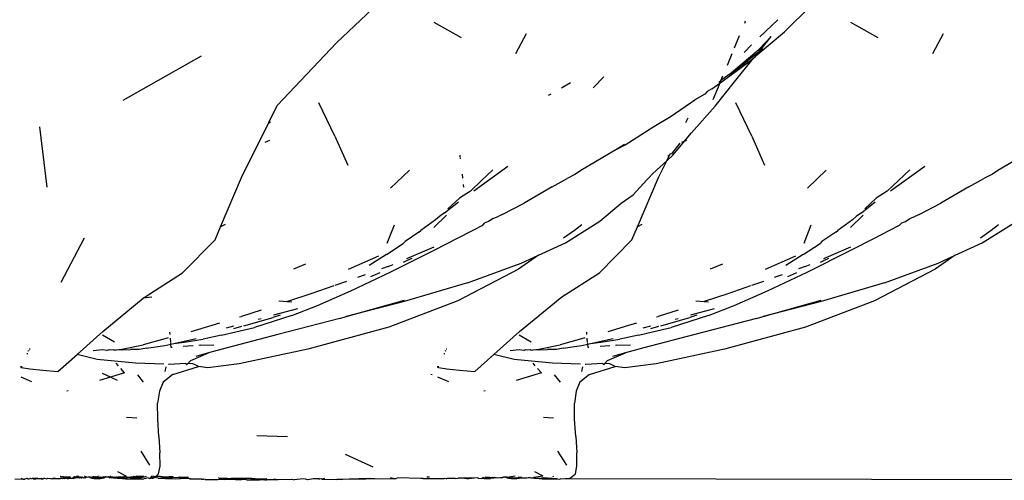
# Model space of a CAD drawing. Units: metres. Extents: x 3.38 to 9.1, y 0.4 to 2.85.
# Drawn here: x 8.55 to 8.62, y 1.35 to 1.38 of the extents above; entities that cross this region are included whole.
import ezdxf

# ---------------------------------------------------------------- set-up
doc = ezdxf.new("R2010")
doc.units = ezdxf.units.M
doc.layers.add('Edges', color=7, linetype='Continuous')

# ---------------------------------------------------------------- blocks, each defined once
blk = doc.blocks.new('Vendor stall fr')
at = {"layer": 'Edges'}
for p, q in [((0.249086, -0.335884), (0.253142, -0.332019)), ((0.279503, -0.33514), (0.281321, -0.333329)), ((0.25569, -0.334465), (0.257548, -0.335525)), ((0.276841, -0.334414), (0.276779, -0.334557)), ((0.277834, -0.33546), (0.279042, -0.334309)), ((0.283993, -0.334465), (0.28585, -0.335525)), ((0.261273, -0.336611), (0.261994, -0.335231)), ((0.276424, -0.335408), (0.276081, -0.336242)), ((0.277553, -0.336762), (0.279503, -0.33514)), ((0.277751, -0.336513), (0.278599, -0.335444)), ((0.278599, -0.335444), (0.277788, -0.336311)), ((0.289575, -0.336611), (0.290297, -0.335231)), ((0.245063, -0.340126), (0.249086, -0.335884)), ((0.276777, -0.336529), (0.277261, -0.336019)), ((0.239887, -0.336789), (0.234574, -0.339787)), ((0.275925, -0.336622), (0.275601, -0.337412)), ((0.275758, -0.338023), (0.277634, -0.336441)), ((0.27611, -0.338518), (0.277393, -0.336918)), ((0.277634, -0.336441), (0.276988, -0.337108)), ((0.277751, -0.336513), (0.276988, -0.337108)), ((0.276988, -0.337229), (0.277393, -0.336918)), ((0.277393, -0.336918), (0.277503, -0.336825)), ((0.277503, -0.336825), (0.277553, -0.336762)), ((0.277553, -0.336762), (0.277751, -0.336513)), ((0.277634, -0.336441), (0.277788, -0.336311)), ((0.278041, -0.336287), (0.277751, -0.336513)), ((0.275111, -0.338606), (0.276988, -0.337229)), ((0.275758, -0.338023), (0.276431, -0.337542)), ((0.27694, -0.337157), (0.276431, -0.337542)), ((0.276988, -0.337108), (0.27694, -0.337157)), ((0.266516, -0.338924), (0.267236, -0.33819)), ((0.275758, -0.338023), (0.275168, -0.338468)), ((0.275304, -0.338136), (0.275168, -0.338468)), ((0.264984, -0.338598), (0.264354, -0.338954)), ((0.274568, -0.339007), (0.275111, -0.338606)), ((0.275111, -0.338606), (0.274638, -0.339758)), ((0.274799, -0.340173), (0.27611, -0.338518)), ((0.275045, -0.338558), (0.275168, -0.338468)), ((0.275168, -0.338468), (0.275111, -0.338606)), ((0.263638, -0.339357), (0.263466, -0.339455)), ((0.274084, -0.339369), (0.273425, -0.339747)), ((0.274251, -0.339193), (0.274084, -0.339369)), ((0.274568, -0.339007), (0.274251, -0.339193)), ((0.24447, -0.341328), (0.245063, -0.340126)), ((0.248982, -0.342219), (0.247891, -0.339957)), ((0.271809, -0.340849), (0.273425, -0.339747)), ((0.274799, -0.340173), (0.273195, -0.341984)), ((0.277285, -0.342219), (0.276194, -0.339957)), ((0.270631, -0.341553), (0.271809, -0.340849)), ((0.228919, -0.341591), (0.229413, -0.34568)), ((0.242646, -0.345028), (0.24447, -0.341328)), ((0.24447, -0.341328), (0.2446, -0.341246)), ((0.268685, -0.342803), (0.270631, -0.341553)), ((0.272797, -0.341278), (0.272953, -0.340963)), ((0.248982, -0.342219), (0.24985, -0.344195)), ((0.272724, -0.342548), (0.273195, -0.341984)), ((0.277285, -0.342219), (0.278153, -0.344195)), ((0.244235, -0.34263), (0.244568, -0.342485)), ((0.268646, -0.342783), (0.268158, -0.343088)), ((0.268158, -0.343088), (0.268685, -0.342803)), ((0.272397, -0.342703), (0.271825, -0.343412)), ((0.27195, -0.343477), (0.272724, -0.342548)), ((0.272538, -0.34263), (0.272724, -0.342548)), ((0.272724, -0.342548), (0.27287, -0.342485)), ((0.257452, -0.343499), (0.257469, -0.34364)), ((0.268158, -0.343088), (0.265684, -0.344542)), ((0.271506, -0.343896), (0.27195, -0.343477)), ((0.271506, -0.343896), (0.271693, -0.343518)), ((0.271693, -0.343518), (0.27159, -0.3436)), ((0.271728, -0.343446), (0.271693, -0.343518)), ((0.271825, -0.343412), (0.271728, -0.343446)), ((0.29646, -0.343088), (0.293987, -0.344542)), ((0.257475, -0.343688), (0.257484, -0.343761)), ((0.258407, -0.345942), (0.260722, -0.344252)), ((0.270557, -0.344748), (0.271506, -0.343896)), ((0.270948, -0.345028), (0.271506, -0.343896)), ((0.28671, -0.345942), (0.289025, -0.344252)), ((0.252755, -0.345759), (0.254037, -0.344523)), ((0.257608, -0.344788), (0.257641, -0.34506)), ((0.258942, -0.345231), (0.259701, -0.344498)), ((0.265316, -0.344798), (0.26474, -0.345097)), ((0.265684, -0.344542), (0.265316, -0.344798)), ((0.270557, -0.344748), (0.270274, -0.345061)), ((0.281058, -0.345759), (0.28234, -0.344523)), ((0.287244, -0.345231), (0.288004, -0.344498)), ((0.293619, -0.344798), (0.293043, -0.345097)), ((0.293987, -0.344542), (0.293619, -0.344798)), ((0.241211, -0.348386), (0.242646, -0.345028)), ((0.257694, -0.345502), (0.257716, -0.34568)), ((0.258942, -0.345231), (0.258183, -0.345952)), ((0.263729, -0.345654), (0.26474, -0.345097)), ((0.269238, -0.346207), (0.270154, -0.345175)), ((0.269514, -0.348386), (0.270948, -0.345028)), ((0.270154, -0.345175), (0.270274, -0.345061)), ((0.287244, -0.345231), (0.286486, -0.345952)), ((0.292031, -0.345654), (0.293043, -0.345097)), ((0.258183, -0.345952), (0.257431, -0.346425)), ((0.263729, -0.345654), (0.26182, -0.346766)), ((0.268417, -0.346771), (0.269238, -0.346207)), ((0.286486, -0.345952), (0.285734, -0.346425)), ((0.292031, -0.345654), (0.290123, -0.346766)), ((0.256426, -0.347421), (0.257365, -0.346677)), ((0.256655, -0.347165), (0.257431, -0.346425)), ((0.26034, -0.347543), (0.26182, -0.346766)), ((0.266971, -0.347993), (0.268417, -0.346771)), ((0.284729, -0.347421), (0.285668, -0.346677)), ((0.284958, -0.347165), (0.285734, -0.346425)), ((0.288643, -0.347543), (0.290123, -0.346766)), ((0.25569, -0.348431), (0.256546, -0.347581)), ((0.256426, -0.347421), (0.256069, -0.34768)), ((0.260157, -0.347631), (0.260102, -0.347662)), ((0.26034, -0.347543), (0.260157, -0.347631)), ((0.283992, -0.348431), (0.284849, -0.347581)), ((0.284729, -0.347421), (0.284372, -0.34768)), ((0.28846, -0.347631), (0.288405, -0.347662)), ((0.288643, -0.347543), (0.28846, -0.347631)), ((0.241525, -0.348223), (0.241211, -0.348386)), ((0.252999, -0.348262), (0.252511, -0.349511)), ((0.255809, -0.347893), (0.254818, -0.348626)), ((0.256069, -0.34768), (0.255809, -0.347893)), ((0.258317, -0.348636), (0.259016, -0.348253)), ((0.259016, -0.348253), (0.25916, -0.348101)), ((0.259414, -0.348004), (0.25916, -0.348101)), ((0.259716, -0.347814), (0.259414, -0.348004)), ((0.259716, -0.347814), (0.260102, -0.347662)), ((0.264632, -0.349458), (0.266971, -0.347993)), ((0.265737, -0.348242), (0.265237, -0.348636)), ((0.269828, -0.348223), (0.269514, -0.348386)), ((0.281302, -0.348262), (0.280813, -0.349511)), ((0.284111, -0.347893), (0.283121, -0.348626)), ((0.284372, -0.34768), (0.284111, -0.347893)), ((0.28662, -0.348636), (0.287318, -0.348253)), ((0.287318, -0.348253), (0.287463, -0.348101)), ((0.287463, -0.348101), (0.287716, -0.348004)), ((0.287716, -0.348004), (0.288019, -0.347814)), ((0.288019, -0.347814), (0.288405, -0.347662)), ((0.292935, -0.349458), (0.295274, -0.347993)), ((0.29404, -0.348242), (0.29354, -0.348636)), ((0.240837, -0.349263), (0.241211, -0.348386)), ((0.254678, -0.348741), (0.253745, -0.349369)), ((0.254678, -0.348741), (0.254818, -0.348626)), ((0.257312, -0.34914), (0.258317, -0.348636)), ((0.265237, -0.348636), (0.264507, -0.349137)), ((0.269139, -0.349263), (0.269514, -0.348386)), ((0.282981, -0.348741), (0.282048, -0.349369)), ((0.282981, -0.348741), (0.283121, -0.348626)), ((0.285615, -0.34914), (0.28662, -0.348636)), ((0.29354, -0.348636), (0.29281, -0.349137)), ((0.230382, -0.352147), (0.23197, -0.349129)), ((0.238638, -0.351505), (0.240837, -0.349263)), ((0.25247, -0.350249), (0.253618, -0.349499)), ((0.253745, -0.349369), (0.253618, -0.349499)), ((0.25576, -0.349948), (0.257312, -0.34914)), ((0.262799, -0.350313), (0.264632, -0.349458)), ((0.266941, -0.351505), (0.269139, -0.349263)), ((0.280772, -0.350249), (0.281921, -0.349499)), ((0.282048, -0.349369), (0.281921, -0.349499)), ((0.284063, -0.349948), (0.285615, -0.34914)), ((0.291101, -0.350313), (0.292935, -0.349458)), ((0.25247, -0.350249), (0.251296, -0.350995)), ((0.25274, -0.351449), (0.25576, -0.349948)), ((0.253862, -0.350535), (0.255714, -0.349733)), ((0.262799, -0.350313), (0.261437, -0.35125)), ((0.261635, -0.350856), (0.262799, -0.350313)), ((0.280772, -0.350249), (0.279598, -0.350995)), ((0.281042, -0.351449), (0.284063, -0.349948)), ((0.282165, -0.350535), (0.284017, -0.349733)), ((0.291101, -0.350313), (0.28974, -0.35125)), ((0.289938, -0.350856), (0.291101, -0.350313)), ((0.246178, -0.351222), (0.247008, -0.350885)), ((0.251946, -0.350371), (0.249878, -0.351281)), ((0.252598, -0.351083), (0.252942, -0.350934)), ((0.253888, -0.350669), (0.253616, -0.35079)), ((0.254192, -0.350524), (0.253888, -0.350669)), ((0.257986, -0.352187), (0.261635, -0.350856)), ((0.274481, -0.351222), (0.275311, -0.350885)), ((0.280249, -0.350371), (0.278181, -0.351281)), ((0.280901, -0.351083), (0.281245, -0.350934)), ((0.282191, -0.350669), (0.281918, -0.35079)), ((0.282495, -0.350524), (0.282191, -0.350669)), ((0.286288, -0.352187), (0.289938, -0.350856)), ((0.236084, -0.353123), (0.238638, -0.351505)), ((0.250051, -0.352717), (0.25274, -0.351449)), ((0.251035, -0.351636), (0.250508, -0.351822)), ((0.252026, -0.351497), (0.251405, -0.351773)), ((0.252598, -0.351083), (0.25215, -0.351242)), ((0.261437, -0.35125), (0.25732, -0.353406)), ((0.264387, -0.353123), (0.266941, -0.351505)), ((0.278354, -0.352717), (0.281042, -0.351449)), ((0.279338, -0.351636), (0.278811, -0.351822)), ((0.280329, -0.351497), (0.279708, -0.351773)), ((0.280901, -0.351083), (0.280452, -0.351242)), ((0.28974, -0.35125), (0.285623, -0.353406)), ((0.249767, -0.352084), (0.248966, -0.352367)), ((0.257986, -0.352187), (0.253688, -0.353449)), ((0.27807, -0.352084), (0.277269, -0.352367)), ((0.286288, -0.352187), (0.281991, -0.353449)), ((0.247347, -0.35294), (0.245755, -0.353455)), ((0.248902, -0.35239), (0.247347, -0.35294)), ((0.247789, -0.353713), (0.250051, -0.352717)), ((0.275649, -0.35294), (0.274057, -0.353455)), ((0.277205, -0.35239), (0.275649, -0.35294)), ((0.276092, -0.353713), (0.278354, -0.352717)), ((0.23321, -0.355483), (0.235968, -0.353219)), ((0.235968, -0.353219), (0.236084, -0.353123)), ((0.236547, -0.353167), (0.235968, -0.353219)), ((0.245173, -0.353412), (0.245755, -0.353455)), ((0.245755, -0.353455), (0.24605, -0.353477)), ((0.249753, -0.354469), (0.253702, -0.353353)), ((0.253688, -0.353449), (0.249753, -0.354469)), ((0.25732, -0.353406), (0.252637, -0.355189)), ((0.261513, -0.355483), (0.264387, -0.353123)), ((0.273475, -0.353412), (0.274057, -0.353455)), ((0.274057, -0.353455), (0.274353, -0.353477)), ((0.278056, -0.354469), (0.282004, -0.353353)), ((0.281991, -0.353449), (0.278056, -0.354469)), ((0.285623, -0.353406), (0.28094, -0.355189)), ((0.243975, -0.354031), (0.242625, -0.354467)), ((0.244842, -0.354359), (0.246451, -0.353917)), ((0.246051, -0.3544), (0.247789, -0.353713)), ((0.272278, -0.354031), (0.270928, -0.354467)), ((0.273144, -0.354359), (0.274754, -0.353917)), ((0.274354, -0.3544), (0.276092, -0.353713)), ((0.24064, -0.355057), (0.241165, -0.354901)), ((0.24251, -0.354502), (0.242625, -0.354467)), ((0.244763, -0.35457), (0.24278, -0.355128)), ((0.246051, -0.3544), (0.243516, -0.355214)), ((0.243773, -0.354652), (0.243974, -0.354597)), ((0.244787, -0.354505), (0.245276, -0.354362)), ((0.249308, -0.354595), (0.245102, -0.355702)), ((0.249308, -0.354595), (0.249753, -0.354469)), ((0.268943, -0.355057), (0.269468, -0.354901)), ((0.270812, -0.354502), (0.270928, -0.354467)), ((0.273065, -0.35457), (0.271083, -0.355128)), ((0.274354, -0.3544), (0.271819, -0.355214)), ((0.272076, -0.354652), (0.272277, -0.354597)), ((0.27309, -0.354505), (0.273579, -0.354362)), ((0.277611, -0.354595), (0.273405, -0.355702)), ((0.277611, -0.354595), (0.278056, -0.354469)), ((0.23147, -0.35705), (0.23321, -0.355483)), ((0.237785, -0.355695), (0.23777, -0.355534)), ((0.239229, -0.355498), (0.24064, -0.355057)), ((0.241285, -0.355748), (0.24224, -0.355509)), ((0.241609, -0.355246), (0.242116, -0.355107)), ((0.242123, -0.355281), (0.24266, -0.355124)), ((0.24224, -0.355509), (0.243516, -0.355214)), ((0.252637, -0.355189), (0.247136, -0.356685)), ((0.259772, -0.35705), (0.261513, -0.355483)), ((0.266087, -0.355687), (0.266073, -0.355534)), ((0.267532, -0.355498), (0.268943, -0.355057)), ((0.269588, -0.355748), (0.270543, -0.355509)), ((0.269912, -0.355246), (0.270418, -0.355107)), ((0.270426, -0.355281), (0.270963, -0.355124)), ((0.270543, -0.355509), (0.271819, -0.355214)), ((0.28094, -0.355189), (0.275439, -0.356685)), ((0.234006, -0.356209), (0.233191, -0.355746)), ((0.23742, -0.355984), (0.235969, -0.356384)), ((0.237648, -0.355924), (0.23742, -0.355984)), ((0.237835, -0.356241), (0.237807, -0.355934)), ((0.237844, -0.356341), (0.237839, -0.356291)), ((0.237844, -0.356341), (0.238035, -0.356296)), ((0.238035, -0.356296), (0.239557, -0.355958)), ((0.238035, -0.356296), (0.238733, -0.356224)), ((0.238733, -0.356224), (0.240024, -0.356002)), ((0.241285, -0.355748), (0.240024, -0.356002)), ((0.245102, -0.355702), (0.241654, -0.356594)), ((0.262309, -0.356209), (0.261493, -0.355746)), ((0.265722, -0.355984), (0.264272, -0.356384)), ((0.265951, -0.355924), (0.265722, -0.355984)), ((0.266137, -0.356241), (0.266109, -0.355934)), ((0.266146, -0.356341), (0.266142, -0.356291)), ((0.266146, -0.356341), (0.266338, -0.356296)), ((0.266338, -0.356296), (0.26786, -0.355958)), ((0.266338, -0.356296), (0.267035, -0.356224)), ((0.267035, -0.356224), (0.268327, -0.356002)), ((0.269588, -0.355748), (0.268327, -0.356002)), ((0.273405, -0.355702), (0.269957, -0.356594)), ((0.22807, -0.356972), (0.228134, -0.356989)), ((0.228217, -0.356805), (0.228139, -0.35683)), ((0.22822, -0.356664), (0.22828, -0.356663)), ((0.23319, -0.356744), (0.232574, -0.356795)), ((0.233499, -0.356771), (0.23319, -0.356744)), ((0.233499, -0.356771), (0.233644, -0.356717)), ((0.233644, -0.356717), (0.233737, -0.356724)), ((0.233737, -0.356724), (0.233935, -0.356717)), ((0.233935, -0.356717), (0.233959, -0.35674)), ((0.233959, -0.35674), (0.234045, -0.356752)), ((0.234045, -0.356752), (0.234109, -0.35674)), ((0.234109, -0.35674), (0.234147, -0.35674)), ((0.234147, -0.35674), (0.234314, -0.356701)), ((0.234314, -0.356701), (0.234384, -0.356712)), ((0.234384, -0.356712), (0.234521, -0.356695)), ((0.234384, -0.356712), (0.234507, -0.35674)), ((0.234562, -0.35674), (0.234507, -0.35674)), ((0.234521, -0.356695), (0.235969, -0.356384)), ((0.234562, -0.35674), (0.2351, -0.356715)), ((0.235193, -0.356706), (0.2351, -0.356715)), ((0.235721, -0.356703), (0.235193, -0.356706)), ((0.23618, -0.356613), (0.235721, -0.356703)), ((0.23618, -0.356613), (0.237421, -0.356438)), ((0.237421, -0.356438), (0.237844, -0.356341)), ((0.237865, -0.356575), (0.237844, -0.356341)), ((0.237926, -0.356571), (0.237865, -0.356575)), ((0.239345, -0.356463), (0.238681, -0.356513)), ((0.239193, -0.357461), (0.240401, -0.356946)), ((0.240401, -0.356946), (0.239534, -0.35719)), ((0.239823, -0.356426), (0.239731, -0.356433)), ((0.239823, -0.356426), (0.240748, -0.356384)), ((0.241654, -0.356594), (0.240401, -0.356946)), ((0.247136, -0.356685), (0.242487, -0.357677)), ((0.256373, -0.356972), (0.256437, -0.356989)), ((0.25652, -0.356805), (0.256442, -0.35683)), ((0.256522, -0.356664), (0.256583, -0.356663)), ((0.261492, -0.356744), (0.260877, -0.356795)), ((0.261802, -0.356771), (0.261492, -0.356744)), ((0.261802, -0.356771), (0.261947, -0.356717)), ((0.261947, -0.356717), (0.26204, -0.356724)), ((0.26204, -0.356724), (0.262238, -0.356717)), ((0.262238, -0.356717), (0.262262, -0.35674)), ((0.262262, -0.35674), (0.262348, -0.356752)), ((0.262348, -0.356752), (0.262412, -0.35674)), ((0.262412, -0.35674), (0.26245, -0.35674)), ((0.26245, -0.35674), (0.262617, -0.356701)), ((0.262617, -0.356701), (0.262686, -0.356712)), ((0.262686, -0.356712), (0.262824, -0.356695)), ((0.262686, -0.356712), (0.26281, -0.35674)), ((0.262865, -0.35674), (0.26281, -0.35674)), ((0.262824, -0.356695), (0.264272, -0.356384)), ((0.262865, -0.35674), (0.263402, -0.356715)), ((0.263496, -0.356706), (0.263402, -0.356715)), ((0.264023, -0.356703), (0.263496, -0.356706)), ((0.264483, -0.356613), (0.264023, -0.356703)), ((0.264483, -0.356613), (0.265724, -0.356438)), ((0.265724, -0.356438), (0.266146, -0.356341)), ((0.266168, -0.356575), (0.266146, -0.356341)), ((0.266229, -0.356571), (0.266168, -0.356575)), ((0.267648, -0.356463), (0.266984, -0.356513)), ((0.267495, -0.357461), (0.268704, -0.356946)), ((0.268704, -0.356946), (0.267837, -0.35719)), ((0.268126, -0.356426), (0.268034, -0.356433)), ((0.268126, -0.356426), (0.269051, -0.356384)), ((0.269957, -0.356594), (0.268704, -0.356946)), ((0.275439, -0.356685), (0.27079, -0.357677)), ((0.230176, -0.358215), (0.23147, -0.35705)), ((0.232844, -0.357393), (0.23147, -0.35705)), ((0.235443, -0.35765), (0.232844, -0.357393)), ((0.234282, -0.357824), (0.23413, -0.357648)), ((0.23736, -0.357711), (0.235443, -0.35765)), ((0.238834, -0.357663), (0.237724, -0.357722)), ((0.238884, -0.3577), (0.238834, -0.357663)), ((0.238995, -0.357668), (0.238968, -0.357696)), ((0.239193, -0.357461), (0.238995, -0.357668)), ((0.239334, -0.357678), (0.238995, -0.357668)), ((0.258479, -0.358215), (0.259772, -0.35705)), ((0.261147, -0.357393), (0.259772, -0.35705)), ((0.263746, -0.35765), (0.261147, -0.357393)), ((0.262585, -0.357824), (0.262433, -0.357648)), ((0.265663, -0.357711), (0.263746, -0.35765)), ((0.267137, -0.357663), (0.266026, -0.357722)), ((0.267186, -0.3577), (0.267137, -0.357663)), ((0.267298, -0.357668), (0.267271, -0.357696)), ((0.267495, -0.357461), (0.267298, -0.357668)), ((0.267637, -0.357678), (0.267298, -0.357668)), ((0.227733, -0.357884), (0.227626, -0.357888)), ((0.227626, -0.357888), (0.227708, -0.35794)), ((0.227708, -0.35794), (0.228267, -0.358017)), ((0.228267, -0.358017), (0.229142, -0.358112)), ((0.229142, -0.358112), (0.230176, -0.358215)), ((0.233738, -0.358595), (0.23319, -0.358337)), ((0.234699, -0.358308), (0.233738, -0.358595)), ((0.234699, -0.358308), (0.234436, -0.358002)), ((0.237496, -0.357896), (0.237428, -0.358212)), ((0.237724, -0.357722), (0.237675, -0.357721)), ((0.237968, -0.358409), (0.239706, -0.357858)), ((0.238968, -0.357696), (0.238884, -0.3577)), ((0.238884, -0.3577), (0.238912, -0.357755)), ((0.238968, -0.357696), (0.238912, -0.357755)), ((0.239486, -0.357749), (0.239334, -0.357678)), ((0.239706, -0.357858), (0.239486, -0.357749)), ((0.240358, -0.357951), (0.239706, -0.357858)), ((0.242487, -0.357677), (0.240358, -0.357951)), ((0.256036, -0.357884), (0.255928, -0.357888)), ((0.255928, -0.357888), (0.256011, -0.35794)), ((0.256011, -0.35794), (0.25657, -0.358017)), ((0.25657, -0.358017), (0.257445, -0.358112)), ((0.257445, -0.358112), (0.258479, -0.358215)), ((0.263002, -0.358308), (0.261293, -0.358818)), ((0.263002, -0.358308), (0.262738, -0.358002)), ((0.265799, -0.357896), (0.265731, -0.358212)), ((0.266026, -0.357722), (0.265978, -0.357721)), ((0.266271, -0.358409), (0.268008, -0.357858)), ((0.267271, -0.357696), (0.267186, -0.3577)), ((0.267186, -0.3577), (0.267214, -0.357755)), ((0.267271, -0.357696), (0.267214, -0.357755)), ((0.267789, -0.357749), (0.267637, -0.357678)), ((0.268008, -0.357858), (0.267789, -0.357749)), ((0.268661, -0.357951), (0.268008, -0.357858)), ((0.27079, -0.357677), (0.268661, -0.357951)), ((0.227645, -0.358579), (0.228385, -0.358889)), ((0.233738, -0.358595), (0.23299, -0.358818)), ((0.234219, -0.35882), (0.233738, -0.358595)), ((0.235567, -0.358425), (0.235966, -0.358928)), ((0.237314, -0.358931), (0.237067, -0.359536)), ((0.237968, -0.358409), (0.237314, -0.358931)), ((0.255498, -0.35839), (0.255572, -0.358421)), ((0.255948, -0.358579), (0.256687, -0.358889)), ((0.26387, -0.358425), (0.264269, -0.358928)), ((0.265616, -0.358931), (0.26537, -0.359536)), ((0.266271, -0.358409), (0.265616, -0.358931)), ((0.230781, -0.359514), (0.230869, -0.359486)), ((0.237067, -0.359536), (0.236943, -0.360349)), ((0.259084, -0.359514), (0.259171, -0.359486)), ((0.26537, -0.359536), (0.265246, -0.360349)), ((0.236951, -0.361456), (0.236943, -0.360349)), ((0.265253, -0.361456), (0.265246, -0.360349)), ((0.234834, -0.3613), (0.235519, -0.361347)), ((0.237023, -0.362621), (0.236951, -0.361456)), ((0.263137, -0.3613), (0.263821, -0.361347)), ((0.265326, -0.362621), (0.265253, -0.361456)), ((0.237023, -0.362621), (0.237091, -0.363731)), ((0.245768, -0.362656), (0.243683, -0.36258)), ((0.265326, -0.362621), (0.265393, -0.363731)), ((0.235796, -0.363617), (0.236394, -0.364577)), ((0.264099, -0.363617), (0.264697, -0.364577)), ((0.237102, -0.364631), (0.237091, -0.363731)), ((0.249666, -0.363832), (0.251544, -0.364684)), ((0.265405, -0.364631), (0.265393, -0.363731)), ((0.234219, -0.364998), (0.234788, -0.365289)), ((0.237008, -0.365165), (0.237102, -0.364631)), ((0.262522, -0.364998), (0.26309, -0.365289)), ((0.26531, -0.365165), (0.265405, -0.364631)), ((0.227251, -0.365505), (0.227801, -0.36553)), ((0.227801, -0.36553), (0.227685, -0.365472)), ((0.227801, -0.36553), (0.227829, -0.36553)), ((0.227829, -0.36553), (0.227935, -0.365527)), ((0.228066, -0.365468), (0.227935, -0.365527)), ((0.228095, -0.365468), (0.228066, -0.365468)), ((0.228139, -0.365497), (0.228095, -0.365468)), ((0.228139, -0.365497), (0.228218, -0.365502)), ((0.228218, -0.365502), (0.228285, -0.365466)), ((0.228313, -0.36547), (0.228285, -0.365466)), ((0.22837, -0.365502), (0.228313, -0.36547)), ((0.228417, -0.365471), (0.22837, -0.365502)), ((0.228532, -0.365521), (0.228417, -0.365471)), ((0.228796, -0.365473), (0.228417, -0.365471)), ((0.228532, -0.365521), (0.228796, -0.365473)), ((0.228796, -0.365473), (0.228832, -0.365474)), ((0.228832, -0.365474), (0.228872, -0.365474)), ((0.228872, -0.365474), (0.229042, -0.365464)), ((0.228872, -0.365474), (0.22904, -0.365503)), ((0.22904, -0.365503), (0.229185, -0.365503)), ((0.229042, -0.365464), (0.229185, -0.365503)), ((0.229205, -0.365453), (0.229185, -0.365503)), ((0.229205, -0.365453), (0.229261, -0.36546)), ((0.229261, -0.36546), (0.229417, -0.365489)), ((0.229417, -0.365489), (0.229463, -0.365449)), ((0.229463, -0.365449), (0.229665, -0.365479)), ((0.229665, -0.365479), (0.229692, -0.36548)), ((0.229692, -0.36548), (0.229739, -0.365504)), ((0.229739, -0.365504), (0.229848, -0.365444)), ((0.229739, -0.365504), (0.230007, -0.365481)), ((0.230007, -0.365481), (0.229848, -0.365444)), ((0.230007, -0.365481), (0.230353, -0.365471)), ((0.230349, -0.365343), (0.230313, -0.365343)), ((0.230336, -0.365434), (0.230353, -0.365471)), ((0.230349, -0.365343), (0.230415, -0.365352)), ((0.230353, -0.365471), (0.230406, -0.365462)), ((0.230406, -0.365462), (0.230448, -0.365448)), ((0.230406, -0.365462), (0.230474, -0.365467)), ((0.230516, -0.36536), (0.230415, -0.365352)), ((0.230448, -0.365448), (0.230474, -0.365467)), ((0.230474, -0.365467), (0.230558, -0.365443)), ((0.230747, -0.365379), (0.230516, -0.36536)), ((0.230516, -0.36536), (0.230645, -0.365439)), ((0.230558, -0.365443), (0.230643, -0.365481)), ((0.230643, -0.365481), (0.230681, -0.365457)), ((0.230645, -0.365439), (0.230681, -0.365457)), ((0.230758, -0.365461), (0.230681, -0.365457)), ((0.230758, -0.365461), (0.230703, -0.365427)), ((0.230791, -0.365353), (0.230747, -0.365379)), ((0.230747, -0.365379), (0.230821, -0.36538)), ((0.230791, -0.365441), (0.230758, -0.365461)), ((0.230758, -0.365461), (0.230792, -0.365486)), ((0.230821, -0.36538), (0.230791, -0.365353)), ((0.230846, -0.36547), (0.230791, -0.365441)), ((0.230792, -0.365486), (0.230846, -0.36547)), ((0.230821, -0.36538), (0.23088, -0.36539)), ((0.2309, -0.365486), (0.230846, -0.36547)), ((0.230975, -0.365361), (0.23088, -0.36539)), ((0.23088, -0.36539), (0.230955, -0.365426)), ((0.23088, -0.36539), (0.231014, -0.365401)), ((0.2309, -0.365486), (0.230955, -0.365426)), ((0.2309, -0.365486), (0.231058, -0.365449)), ((0.230955, -0.365426), (0.231014, -0.365401)), ((0.231014, -0.365401), (0.230975, -0.365361)), ((0.231058, -0.365449), (0.231014, -0.365401)), ((0.231058, -0.365449), (0.231176, -0.365445)), ((0.231176, -0.365445), (0.231204, -0.365417)), ((0.231176, -0.365445), (0.231203, -0.365449)), ((0.231203, -0.365449), (0.231244, -0.365481)), ((0.231204, -0.365417), (0.231256, -0.365391)), ((0.231408, -0.365436), (0.231244, -0.365481)), ((0.231252, -0.365365), (0.231292, -0.365347)), ((0.231256, -0.365391), (0.231252, -0.365365)), ((0.231256, -0.365391), (0.231321, -0.365357)), ((0.231292, -0.365347), (0.231363, -0.365357)), ((0.231321, -0.365357), (0.231352, -0.365391)), ((0.231408, -0.365436), (0.231352, -0.365391)), ((0.231352, -0.365391), (0.231399, -0.365404)), ((0.231363, -0.365357), (0.231422, -0.365341)), ((0.231399, -0.365404), (0.231422, -0.365341)), ((0.231399, -0.365404), (0.231454, -0.365398)), ((0.231454, -0.365398), (0.231408, -0.365436)), ((0.231585, -0.365345), (0.231422, -0.365341)), ((0.231422, -0.365341), (0.231454, -0.365398)), ((0.231454, -0.365398), (0.231485, -0.365434)), ((0.231485, -0.365434), (0.231551, -0.365403)), ((0.231534, -0.365432), (0.231485, -0.365434)), ((0.231551, -0.365403), (0.231534, -0.365432)), ((0.231609, -0.365429), (0.231534, -0.365432)), ((0.231601, -0.365388), (0.231551, -0.365403)), ((0.231551, -0.365403), (0.231609, -0.365429)), ((0.231585, -0.365345), (0.231601, -0.365388)), ((0.231601, -0.365388), (0.231681, -0.365387)), ((0.231609, -0.365429), (0.231681, -0.365387)), ((0.231681, -0.365387), (0.231726, -0.365353)), ((0.231681, -0.365387), (0.231707, -0.36543)), ((0.231755, -0.36543), (0.231707, -0.36543)), ((0.231726, -0.365353), (0.231807, -0.365393)), ((0.231791, -0.365433), (0.231726, -0.365353)), ((0.231755, -0.36543), (0.231807, -0.365393)), ((0.231755, -0.36543), (0.231791, -0.365433)), ((0.23184, -0.365395), (0.231791, -0.365433)), ((0.231807, -0.365393), (0.231813, -0.36536)), ((0.231807, -0.365393), (0.23184, -0.365395)), ((0.231813, -0.36536), (0.23184, -0.365395)), ((0.23184, -0.365395), (0.231897, -0.365431)), ((0.231868, -0.36543), (0.23184, -0.365395)), ((0.231897, -0.365431), (0.231868, -0.36543)), ((0.231897, -0.365431), (0.231933, -0.365393)), ((0.232003, -0.365463), (0.231897, -0.365431)), ((0.231933, -0.365393), (0.231997, -0.365404)), ((0.23204, -0.365361), (0.231986, -0.365308)), ((0.231997, -0.365404), (0.23204, -0.365361)), ((0.232042, -0.365431), (0.231997, -0.365404)), ((0.232042, -0.365431), (0.232003, -0.365463)), ((0.23204, -0.365361), (0.232077, -0.365396)), ((0.232042, -0.365396), (0.23204, -0.365361)), ((0.232077, -0.365396), (0.232042, -0.365431)), ((0.232077, -0.365396), (0.232042, -0.365396)), ((0.232126, -0.365394), (0.232077, -0.365396)), ((0.232153, -0.365397), (0.232126, -0.365394)), ((0.23222, -0.365395), (0.232153, -0.365397)), ((0.232258, -0.365394), (0.23222, -0.365395)), ((0.232293, -0.365374), (0.232258, -0.365394)), ((0.232324, -0.365392), (0.232258, -0.365394)), ((0.232365, -0.365393), (0.232293, -0.365374)), ((0.232365, -0.365393), (0.232324, -0.365392)), ((0.232365, -0.365393), (0.232434, -0.365401)), ((0.232397, -0.365401), (0.232365, -0.365393)), ((0.232376, -0.365454), (0.232365, -0.365393)), ((0.23248, -0.365462), (0.232376, -0.365454)), ((0.232434, -0.365401), (0.232397, -0.365401)), ((0.232566, -0.365373), (0.232434, -0.365401)), ((0.232434, -0.365401), (0.232655, -0.365448)), ((0.232655, -0.365448), (0.23248, -0.365462)), ((0.23248, -0.365462), (0.232635, -0.365475)), ((0.232603, -0.365367), (0.232566, -0.365373)), ((0.232603, -0.365367), (0.23264, -0.36537)), ((0.232635, -0.365475), (0.232655, -0.365448)), ((0.232635, -0.365475), (0.232789, -0.365487)), ((0.23264, -0.36537), (0.232724, -0.365367)), ((0.232734, -0.365428), (0.23264, -0.36537)), ((0.232734, -0.365428), (0.232655, -0.365448)), ((0.23275, -0.365372), (0.232724, -0.365367)), ((0.232734, -0.365428), (0.23275, -0.365372)), ((0.232805, -0.365398), (0.232734, -0.365428)), ((0.232734, -0.365428), (0.232789, -0.365487)), ((0.23275, -0.365372), (0.232786, -0.365369)), ((0.23275, -0.365372), (0.232805, -0.365398)), ((0.232786, -0.365369), (0.232824, -0.365369)), ((0.232789, -0.365487), (0.232863, -0.365443)), ((0.232789, -0.365487), (0.232971, -0.365498)), ((0.232805, -0.365398), (0.232869, -0.365368)), ((0.232863, -0.365443), (0.232805, -0.365398)), ((0.232824, -0.365369), (0.232869, -0.365368)), ((0.232931, -0.365451), (0.232863, -0.365443)), ((0.232869, -0.365368), (0.232925, -0.365289)), ((0.232869, -0.365368), (0.232937, -0.365397)), ((0.232931, -0.365451), (0.232966, -0.365397)), ((0.232931, -0.365451), (0.232937, -0.365397)), ((0.233088, -0.365426), (0.232931, -0.365451)), ((0.232931, -0.365451), (0.232971, -0.365498)), ((0.232937, -0.365397), (0.232966, -0.365397)), ((0.232966, -0.365397), (0.232995, -0.365366)), ((0.232971, -0.365498), (0.23303, -0.365482)), ((0.232995, -0.365366), (0.233042, -0.365371)), ((0.233088, -0.365426), (0.23303, -0.365482)), ((0.23303, -0.365482), (0.233339, -0.365432)), ((0.233042, -0.365371), (0.233093, -0.365396)), ((0.233088, -0.365426), (0.233042, -0.365371)), ((0.233129, -0.365398), (0.233088, -0.365426)), ((0.233093, -0.365396), (0.233129, -0.365398)), ((0.233129, -0.365398), (0.233182, -0.3654)), ((0.233182, -0.3654), (0.233209, -0.36537)), ((0.233209, -0.36537), (0.233261, -0.365398)), ((0.233261, -0.365398), (0.233303, -0.365363)), ((0.233261, -0.365398), (0.233339, -0.365432)), ((0.233346, -0.36538), (0.233274, -0.365363)), ((0.233303, -0.365363), (0.233346, -0.36538)), ((0.233346, -0.36538), (0.233339, -0.365432)), ((0.233373, -0.365371), (0.233346, -0.36538)), ((0.233434, -0.365362), (0.233373, -0.365371)), ((0.233434, -0.365362), (0.233475, -0.365358)), ((0.233475, -0.365358), (0.233537, -0.365356)), ((0.23357, -0.365379), (0.233537, -0.365356)), ((0.23357, -0.365379), (0.23361, -0.365346)), ((0.233604, -0.365373), (0.23357, -0.365379)), ((0.233627, -0.365385), (0.23357, -0.365379)), ((0.233687, -0.365381), (0.233627, -0.365385)), ((0.233667, -0.365424), (0.233627, -0.365385)), ((0.233703, -0.365423), (0.233667, -0.365424)), ((0.233687, -0.365381), (0.233697, -0.365338)), ((0.233729, -0.365347), (0.233687, -0.365381)), ((0.233697, -0.365338), (0.23376, -0.36534)), ((0.233703, -0.365423), (0.233788, -0.3654)), ((0.23376, -0.36534), (0.233729, -0.365347)), ((0.233729, -0.365347), (0.233768, -0.365383)), ((0.233768, -0.365383), (0.23376, -0.36534)), ((0.233819, -0.365423), (0.233768, -0.365383)), ((0.233788, -0.3654), (0.23382, -0.365357)), ((0.233788, -0.3654), (0.233819, -0.365423)), ((0.233819, -0.365423), (0.23386, -0.365367)), ((0.233819, -0.365423), (0.23389, -0.365418)), ((0.23382, -0.365357), (0.23386, -0.365367)), ((0.23386, -0.365367), (0.233886, -0.365376)), ((0.23389, -0.365418), (0.23386, -0.365367)), ((0.233886, -0.365376), (0.23392, -0.365358)), ((0.23389, -0.365418), (0.233986, -0.365379)), ((0.23389, -0.365418), (0.233993, -0.365445)), ((0.23392, -0.365358), (0.233986, -0.365379)), ((0.233986, -0.365379), (0.23403, -0.365355)), ((0.233993, -0.365445), (0.234068, -0.365379)), ((0.234201, -0.365461), (0.233993, -0.365445)), ((0.23403, -0.365355), (0.234068, -0.365379)), ((0.234068, -0.365379), (0.234105, -0.365369)), ((0.234105, -0.365369), (0.234162, -0.365386)), ((0.234162, -0.365386), (0.234184, -0.365369)), ((0.234162, -0.365386), (0.23423, -0.365376)), ((0.234184, -0.365369), (0.23423, -0.365376)), ((0.234201, -0.365461), (0.234337, -0.365452)), ((0.23423, -0.365376), (0.23429, -0.365366)), ((0.23429, -0.365366), (0.23437, -0.365354)), ((0.23429, -0.365366), (0.234337, -0.365452)), ((0.234337, -0.365452), (0.234443, -0.365362)), ((0.234337, -0.365452), (0.234574, -0.365436)), ((0.234337, -0.365452), (0.234749, -0.365509)), ((0.23437, -0.365354), (0.234443, -0.365362)), ((0.234443, -0.365362), (0.234509, -0.365383)), ((0.234509, -0.365383), (0.234536, -0.36536)), ((0.234509, -0.365383), (0.234574, -0.365436)), ((0.234536, -0.36536), (0.23457, -0.365349)), ((0.23457, -0.365349), (0.234631, -0.365359)), ((0.234667, -0.365402), (0.234574, -0.365436)), ((0.234574, -0.365436), (0.23471, -0.365459)), ((0.234631, -0.365359), (0.234667, -0.365402)), ((0.234631, -0.365359), (0.234664, -0.365365)), ((0.234713, -0.365356), (0.234664, -0.365365)), ((0.234713, -0.365356), (0.234667, -0.365402)), ((0.23471, -0.365459), (0.234871, -0.365408)), ((0.234779, -0.365353), (0.234713, -0.365356)), ((0.234749, -0.365509), (0.235722, -0.365495)), ((0.234779, -0.365353), (0.234788, -0.365289)), ((0.234805, -0.365362), (0.234779, -0.365353)), ((0.234837, -0.365362), (0.234805, -0.365362)), ((0.234871, -0.365408), (0.234837, -0.365362)), ((0.235059, -0.365411), (0.234871, -0.365408)), ((0.235059, -0.365411), (0.235125, -0.365362)), ((0.235115, -0.365445), (0.235059, -0.365411)), ((0.235273, -0.365378), (0.235115, -0.365445)), ((0.235512, -0.365396), (0.235115, -0.365445)), ((0.235432, -0.365452), (0.235115, -0.365445)), ((0.235125, -0.365362), (0.235245, -0.365352)), ((0.235245, -0.365352), (0.235273, -0.365378)), ((0.235273, -0.365378), (0.235295, -0.365341)), ((0.235335, -0.36535), (0.235295, -0.365341)), ((0.235394, -0.365352), (0.235335, -0.36535)), ((0.235394, -0.365352), (0.23547, -0.365351)), ((0.235432, -0.365452), (0.235636, -0.365426)), ((0.235722, -0.365495), (0.235432, -0.365452)), ((0.235504, -0.365325), (0.23547, -0.365351)), ((0.23547, -0.365351), (0.235534, -0.365382)), ((0.235512, -0.365396), (0.235504, -0.365325)), ((0.235614, -0.365348), (0.235504, -0.365325)), ((0.235512, -0.365396), (0.235534, -0.365382)), ((0.235636, -0.365426), (0.235512, -0.365396)), ((0.235614, -0.365348), (0.235534, -0.365382)), ((0.235636, -0.365426), (0.235534, -0.365382)), ((0.235663, -0.365351), (0.235614, -0.365348)), ((0.235773, -0.365387), (0.235636, -0.365426)), ((0.235789, -0.365468), (0.235636, -0.365426)), ((0.235753, -0.365333), (0.235663, -0.365351)), ((0.235773, -0.365387), (0.235663, -0.365351)), ((0.235722, -0.365495), (0.23576, -0.365497)), ((0.235931, -0.365332), (0.235753, -0.365333)), ((0.23576, -0.365497), (0.235789, -0.365468)), ((0.23576, -0.365497), (0.23592, -0.365522)), ((0.235931, -0.365332), (0.235773, -0.365387)), ((0.235864, -0.365431), (0.235773, -0.365387)), ((0.235864, -0.365431), (0.235789, -0.365468)), ((0.235864, -0.365431), (0.235918, -0.36539)), ((0.235975, -0.365391), (0.235918, -0.36539)), ((0.23592, -0.365522), (0.235993, -0.365505)), ((0.235998, -0.365341), (0.235931, -0.365332)), ((0.235975, -0.365391), (0.235998, -0.365341)), ((0.235993, -0.365505), (0.236046, -0.365463)), ((0.235998, -0.365341), (0.236089, -0.365353)), ((0.236046, -0.365463), (0.236147, -0.365465)), ((0.236156, -0.365332), (0.236089, -0.365353)), ((0.236119, -0.365344), (0.236089, -0.365353)), ((0.236147, -0.365465), (0.236177, -0.365448)), ((0.236259, -0.365438), (0.236177, -0.365448)), ((0.236388, -0.36547), (0.236259, -0.365438)), ((0.236388, -0.36547), (0.236513, -0.365456)), ((0.236513, -0.365456), (0.236424, -0.36539)), ((0.236467, -0.365355), (0.236674, -0.365398)), ((0.236688, -0.365327), (0.236495, -0.365331)), ((0.236576, -0.365449), (0.236513, -0.365456)), ((0.236576, -0.365449), (0.236606, -0.365445)), ((0.236627, -0.365464), (0.236576, -0.365449)), ((0.236606, -0.365445), (0.236681, -0.365426)), ((0.236681, -0.365426), (0.236627, -0.365464)), ((0.236674, -0.365398), (0.236714, -0.3654)), ((0.236681, -0.365426), (0.236714, -0.3654)), ((0.236735, -0.365356), (0.236688, -0.365327)), ((0.236714, -0.3654), (0.236769, -0.365356)), ((0.236967, -0.365461), (0.236714, -0.3654)), ((0.236769, -0.365356), (0.236735, -0.365356)), ((0.236795, -0.365335), (0.236769, -0.365356)), ((0.236795, -0.365335), (0.236838, -0.365327)), ((0.236838, -0.365327), (0.237008, -0.365165)), ((0.236838, -0.365327), (0.237033, -0.365327)), ((0.236967, -0.365461), (0.237128, -0.365464)), ((0.237033, -0.365327), (0.237063, -0.365325)), ((0.237063, -0.365325), (0.237146, -0.365327)), ((0.237324, -0.365421), (0.237128, -0.365464)), ((0.237128, -0.365464), (0.237476, -0.365478)), ((0.237146, -0.365327), (0.237264, -0.36533)), ((0.237264, -0.36533), (0.237418, -0.365359)), ((0.237324, -0.365421), (0.238384, -0.365393)), ((0.237476, -0.365478), (0.237324, -0.365421)), ((0.237418, -0.365359), (0.237727, -0.365346)), ((0.237476, -0.365478), (0.23794, -0.365478)), ((0.237727, -0.365346), (0.238005, -0.36535)), ((0.23794, -0.365478), (0.23814, -0.365505)), ((0.23814, -0.365505), (0.238405, -0.365486)), ((0.238432, -0.365394), (0.238384, -0.365393)), ((0.238405, -0.365486), (0.238479, -0.365498)), ((0.238432, -0.365394), (0.239044, -0.365379)), ((0.239057, -0.365478), (0.238479, -0.365498)), ((0.23915, -0.365516), (0.239057, -0.365478)), ((0.239205, -0.365472), (0.23915, -0.365516)), ((0.239932, -0.365529), (0.23915, -0.365516)), ((0.239205, -0.365472), (0.239932, -0.365529)), ((0.239932, -0.365529), (0.240077, -0.365517)), ((0.240177, -0.365542), (0.240077, -0.365517)), ((0.240177, -0.365542), (0.240397, -0.365543)), ((0.240397, -0.365543), (0.240812, -0.365547)), ((0.240812, -0.365547), (0.240871, -0.365549)), ((0.240871, -0.365549), (0.241026, -0.36555)), ((0.241026, -0.36555), (0.24115, -0.365523)), ((0.241095, -0.365434), (0.241065, -0.365434)), ((0.241093, -0.365463), (0.241655, -0.365463)), ((0.241095, -0.365434), (0.241655, -0.365463)), ((0.24115, -0.365523), (0.241448, -0.365554)), ((0.242224, -0.365568), (0.241448, -0.365554)), ((0.241655, -0.365463), (0.241936, -0.365474)), ((0.24335, -0.365485), (0.241936, -0.365474)), ((0.242251, -0.365567), (0.242224, -0.365568)), ((0.242322, -0.365568), (0.242251, -0.365567)), ((0.24261, -0.365568), (0.242322, -0.365568)), ((0.242654, -0.365551), (0.24261, -0.365568)), ((0.242983, -0.365566), (0.242654, -0.365551)), ((0.242983, -0.365566), (0.243134, -0.36556)), ((0.243134, -0.36556), (0.243557, -0.365502)), ((0.243134, -0.36556), (0.24386, -0.365564)), ((0.243557, -0.365502), (0.24335, -0.365485)), ((0.243557, -0.365502), (0.244345, -0.365487)), ((0.244229, -0.365573), (0.24386, -0.365564)), ((0.244229, -0.365573), (0.244339, -0.36557)), ((0.244456, -0.365568), (0.244339, -0.36557)), ((0.244517, -0.365562), (0.244456, -0.365568)), ((0.244664, -0.365569), (0.244517, -0.365562)), ((0.245131, -0.365572), (0.244664, -0.365569)), ((0.245131, -0.365572), (0.244832, -0.365524)), ((0.246029, -0.365546), (0.245131, -0.365572)), ((0.246063, -0.365526), (0.246029, -0.365546)), ((0.246063, -0.365526), (0.246212, -0.365556)), ((0.246831, -0.365491), (0.246212, -0.365556)), ((0.246983, -0.365532), (0.246831, -0.365491)), ((0.247129, -0.365564), (0.246983, -0.365532)), ((0.2475, -0.365504), (0.247129, -0.365564)), ((0.247589, -0.365501), (0.2475, -0.365504)), ((0.247646, -0.365498), (0.247589, -0.365501)), ((0.247898, -0.365486), (0.247646, -0.365498)), ((0.247883, -0.365513), (0.247646, -0.365498)), ((0.247883, -0.365513), (0.248029, -0.365485)), ((0.248029, -0.365485), (0.248113, -0.365524)), ((0.248292, -0.365483), (0.248113, -0.365524)), ((0.248113, -0.365524), (0.249116, -0.365546)), ((0.249116, -0.365546), (0.249943, -0.36549)), ((0.25108, -0.365523), (0.249116, -0.365546)), ((0.249943, -0.36549), (0.250601, -0.365482)), ((0.250601, -0.365482), (0.251303, -0.365452)), ((0.253009, -0.365503), (0.25108, -0.365523)), ((0.251303, -0.365452), (0.251696, -0.365468)), ((0.251696, -0.365468), (0.253009, -0.365503)), ((0.252804, -0.365433), (0.25276, -0.365434)), ((0.252804, -0.365433), (0.253129, -0.365471)), ((0.253009, -0.365503), (0.253129, -0.365471)), ((0.253246, -0.36544), (0.253129, -0.365471)), ((0.254819, -0.365485), (0.253246, -0.36544)), ((0.254859, -0.365485), (0.254819, -0.365485)), ((0.254968, -0.365487), (0.254859, -0.365485)), ((0.254968, -0.365487), (0.255987, -0.365472)), ((0.255226, -0.365372), (0.255394, -0.365372)), ((0.255987, -0.365472), (0.256397, -0.365468)), ((0.256521, -0.365502), (0.256397, -0.365468)), ((0.256521, -0.365502), (0.256587, -0.365466)), ((0.256616, -0.36547), (0.256587, -0.365466)), ((0.256719, -0.365471), (0.256616, -0.36547)), ((0.257134, -0.365474), (0.256719, -0.365471)), ((0.257134, -0.365474), (0.257344, -0.365464)), ((0.257766, -0.365449), (0.257344, -0.365464)), ((0.258151, -0.365444), (0.257766, -0.365449)), ((0.257766, -0.365449), (0.258042, -0.365504)), ((0.258639, -0.365434), (0.258042, -0.365504)), ((0.258639, -0.365434), (0.258151, -0.365444)), ((0.258709, -0.365462), (0.258639, -0.365434)), ((0.258709, -0.365462), (0.258751, -0.365448)), ((0.258751, -0.365448), (0.258946, -0.365481)), ((0.258946, -0.365481), (0.259006, -0.365427)), ((0.259094, -0.365486), (0.258946, -0.365481)), ((0.259094, -0.365441), (0.259006, -0.365427)), ((0.259148, -0.36547), (0.259094, -0.365441)), ((0.259094, -0.365486), (0.259148, -0.36547)), ((0.259203, -0.365486), (0.259148, -0.36547)), ((0.259506, -0.365417), (0.259183, -0.36539)), ((0.259506, -0.365417), (0.259203, -0.365486)), ((0.259203, -0.365486), (0.259547, -0.365481)), ((0.259506, -0.365417), (0.259655, -0.365391)), ((0.26001, -0.36543), (0.259547, -0.365481)), ((0.259655, -0.365391), (0.259702, -0.365404)), ((0.259702, -0.365404), (0.259757, -0.365398)), ((0.259757, -0.365398), (0.25984, -0.365392)), ((0.25984, -0.365392), (0.26001, -0.36543)), ((0.26001, -0.36543), (0.260356, -0.365394)), ((0.260306, -0.365463), (0.26001, -0.36543)), ((0.260345, -0.365431), (0.260306, -0.365463)), ((0.260345, -0.365431), (0.260356, -0.365394)), ((0.260356, -0.365394), (0.260429, -0.365394)), ((0.260456, -0.365394), (0.260429, -0.365394)), ((0.260522, -0.365395), (0.260456, -0.365394)), ((0.26056, -0.365394), (0.260522, -0.365395)), ((0.26056, -0.365394), (0.260626, -0.365392)), ((0.260599, -0.365394), (0.26056, -0.365394)), ((0.260599, -0.365394), (0.260668, -0.365393)), ((0.260668, -0.365393), (0.260626, -0.365392)), ((0.260668, -0.365393), (0.261228, -0.365289)), ((0.260668, -0.365393), (0.260958, -0.365448)), ((0.260679, -0.365454), (0.260668, -0.365393)), ((0.260783, -0.365462), (0.260679, -0.365454)), ((0.260958, -0.365448), (0.260783, -0.365462)), ((0.260783, -0.365462), (0.260938, -0.365475)), ((0.260958, -0.365448), (0.260938, -0.365475)), ((0.260938, -0.365475), (0.261091, -0.365487)), ((0.261037, -0.365428), (0.260958, -0.365448)), ((0.261037, -0.365428), (0.261091, -0.365487)), ((0.261234, -0.365451), (0.261037, -0.365428)), ((0.261091, -0.365487), (0.261274, -0.365498)), ((0.261234, -0.365451), (0.261268, -0.365397)), ((0.261234, -0.365451), (0.26124, -0.365397)), ((0.261391, -0.365426), (0.261234, -0.365451)), ((0.261234, -0.365451), (0.261274, -0.365498)), ((0.261274, -0.365498), (0.261333, -0.365482)), ((0.261333, -0.365482), (0.261642, -0.365432)), ((0.261391, -0.365426), (0.261432, -0.365398)), ((0.261432, -0.365398), (0.261395, -0.365396)), ((0.261649, -0.36538), (0.261432, -0.365398)), ((0.261432, -0.365398), (0.261642, -0.365432)), ((0.261642, -0.365432), (0.262006, -0.365423)), ((0.262006, -0.365423), (0.262091, -0.3654)), ((0.262091, -0.3654), (0.262193, -0.365418)), ((0.262296, -0.365445), (0.262193, -0.365418)), ((0.262503, -0.365461), (0.262296, -0.365445)), ((0.262464, -0.365386), (0.26309, -0.365289)), ((0.262503, -0.365461), (0.26264, -0.365452)), ((0.26264, -0.365452), (0.263013, -0.365459)), ((0.26264, -0.365452), (0.263052, -0.365509)), ((0.263013, -0.365459), (0.263173, -0.365408)), ((0.263418, -0.365445), (0.263013, -0.365459)), ((0.263052, -0.365509), (0.264025, -0.365495)), ((0.264025, -0.365495), (0.263418, -0.365445)), ((0.263815, -0.365396), (0.263807, -0.365325)), ((0.264025, -0.365495), (0.264063, -0.365497)), ((0.264063, -0.365497), (0.264092, -0.365468)), ((0.264063, -0.365497), (0.264223, -0.365522)), ((0.264223, -0.365522), (0.264296, -0.365505)), ((0.264296, -0.365505), (0.264909, -0.365445)), ((0.322369, -0.3656), (0.264296, -0.365505)), ((0.264909, -0.365445), (0.264983, -0.365426)), ((0.264983, -0.365426), (0.26531, -0.365165))]:
    blk.add_line(p, q, dxfattribs=at)

msp = doc.modelspace()

# ---------------------------------------------------------------- block references
msp.add_blockref('Vendor stall fr', (8.321032, 1.718411))

doc.saveas('drawing.dxf')
